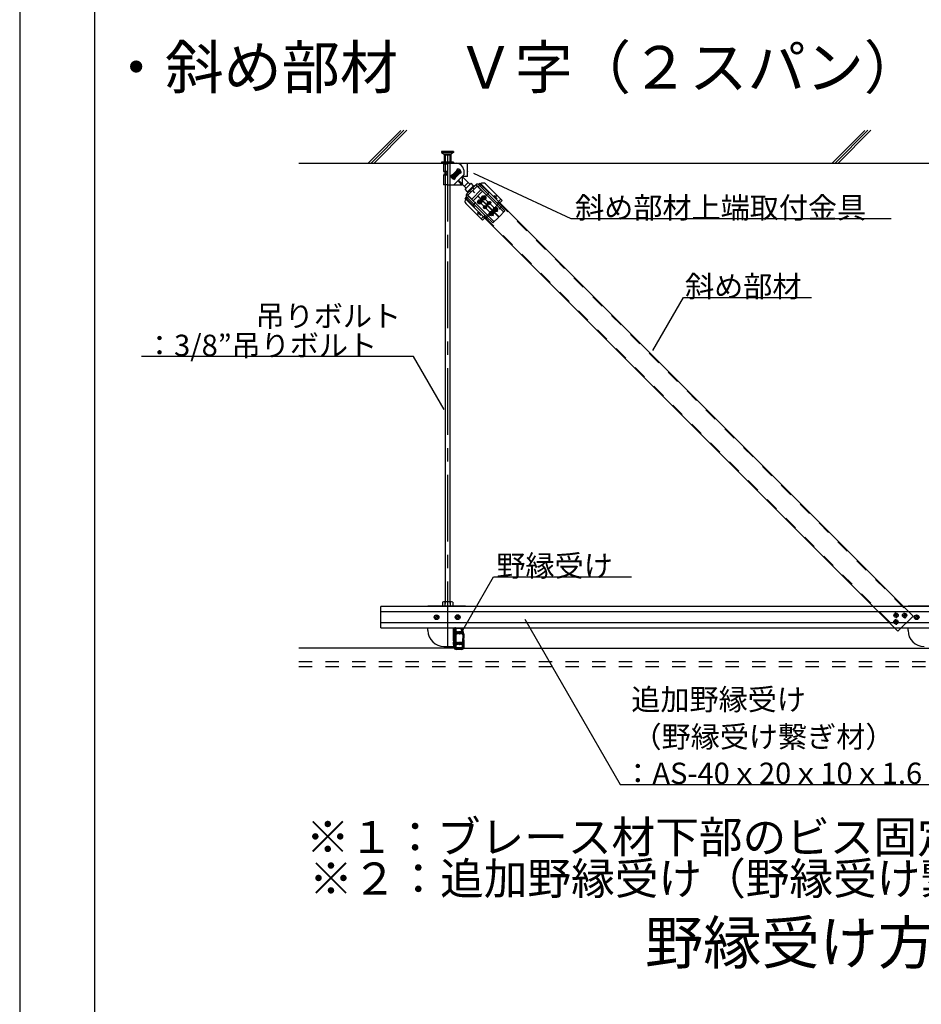
# Model space of a CAD drawing. Extents: x 32 to 809, y 25 to 566.
# Drawn here: x 32 to 116, y 203 to 295 of the extents above; entities that cross this region are included whole.
import ezdxf

# ---------------------------------------------------------------- set-up
doc = ezdxf.new("R2010")
doc.units = 0
doc.header["$MEASUREMENT"] = 0
for name, pattern in [('CENTER1', [10, 6.25, -1.25, 1.25, -1.25]), ('DASHED1', [2.5, 1.25, -1.25]), ('DASHED2', [5, 2.5, -2.5]), ('LONG3', [40, 37.5, -2.5]), ('PHANTOM1', [9.5, 3.25, -1.25, 1.25, -1.25, 1.25, -1.25])]:
    doc.linetypes.add(name, pattern=pattern)
for name, color, linetype in [('_2-6_文字', 7, 'CONTINUOUS'), ('_F-3_太線２', 7, 'CONTINUOUS'), ('_F-6_文字', 7, 'CONTINUOUS')]:
    doc.layers.add(name, color=color, linetype=linetype)
doc.styles.get("Standard").update_dxf_attribs({"font": 'txt', "bigfont": 'bigfont.shx'})

msp = doc.modelspace()

# ---------------------------------------------------------------- linework, layer by layer
at = {"layer": '_2-6_文字', "color": 7, "linetype": 'Continuous'}
for p, q in [((67.285, 284.738), (64.225, 281.678)), ((67.571, 284.741), (64.508, 281.678)), ((67.854, 284.741), (64.791, 281.678)), ((110.784, 284.738), (107.725, 281.678)), ((111.07, 284.741), (108.007, 281.678)), ((111.353, 284.741), (108.29, 281.678)), ((57.71, 281.678), (172.737, 281.678)), ((83.244, 276.453), (74.126, 280.701)), ((113.244, 276.453), (83.244, 276.453)), ((90.898, 264.09), (93.776, 269.074)), ((93.776, 269.074), (105.776, 269.074)), ((68.481, 263.546), (42.981, 263.546)), ((71.358, 258.562), (68.481, 263.546)), ((73.083, 237.893), (75.96, 242.877)), ((75.96, 242.877), (88.902, 242.877)), ((113.655, 239.304), (113.591, 239.293)), ((113.591, 239.293), (113.6, 239.244)), ((113.664, 239.255), (113.6, 239.244)), ((113.713, 239.406), (113.664, 239.397)), ((113.664, 239.397), (113.675, 239.333)), ((113.693, 239.235), (113.704, 239.171)), ((113.753, 239.179), (113.704, 239.171)), ((113.713, 239.406), (113.724, 239.342)), ((113.742, 239.243), (113.753, 239.179)), ((113.817, 239.333), (113.753, 239.321)), ((113.826, 239.283), (113.762, 239.272)), ((113.817, 239.333), (113.826, 239.283)), ((114.455, 239.28), (114.391, 239.269)), ((114.391, 239.269), (114.4, 239.219)), ((114.464, 239.231), (114.4, 239.219)), ((114.513, 239.382), (114.464, 239.373)), ((114.464, 239.373), (114.475, 239.309)), ((114.493, 239.21), (114.504, 239.146)), ((114.553, 239.155), (114.504, 239.146)), ((114.513, 239.382), (114.525, 239.318)), ((114.542, 239.219), (114.553, 239.155)), ((114.618, 239.309), (114.554, 239.297)), ((114.626, 239.259), (114.562, 239.248)), ((114.618, 239.309), (114.626, 239.259)), ((78.908, 238.92), (87.853, 223.427)), ((113.639, 238.674), (113.575, 238.663)), ((113.575, 238.663), (113.584, 238.614)), ((113.648, 238.625), (113.584, 238.614)), ((113.698, 238.776), (113.648, 238.767)), ((113.648, 238.767), (113.66, 238.703)), ((113.677, 238.605), (113.688, 238.541)), ((113.738, 238.549), (113.688, 238.541)), ((113.698, 238.776), (113.709, 238.712)), ((113.726, 238.613), (113.738, 238.549)), ((113.802, 238.703), (113.738, 238.692)), ((113.811, 238.654), (113.747, 238.642)), ((113.802, 238.703), (113.811, 238.654)), ((87.853, 223.427), (116.964, 223.427))]:
    msp.add_line(p, q, dxfattribs=at)
at = {"layer": '_2-6_文字', "color": 4, "linetype": 'DASHED1'}
for p, q in [((71.111, 282.753), (71.111, 282.653)), ((72.211, 282.753), (71.111, 282.753)), ((71.111, 282.653), (71.361, 282.503)), ((72.211, 282.653), (71.111, 282.653)), ((71.361, 282.503), (71.361, 281.753)), ((71.961, 282.503), (71.361, 282.503)), ((72.211, 282.653), (71.961, 282.503)), ((71.961, 282.503), (71.961, 281.753)), ((72.211, 282.753), (72.211, 282.653)), ((71.111, 281.753), (71.111, 281.678)), ((72.211, 281.753), (71.111, 281.753)), ((71.411, 282.428), (71.411, 281.678)), ((71.411, 282.428), (71.436, 282.428)), ((71.911, 282.428), (71.436, 282.428)), ((71.436, 282.428), (71.436, 280.428)), ((71.886, 282.428), (71.886, 280.428)), ((71.911, 282.428), (71.911, 281.678)), ((72.038, 281.753), (72.038, 281.678)), ((72.211, 281.753), (72.211, 281.678)), ((57.71, 234.953), (172.737, 234.953)), ((57.71, 234.478), (172.737, 234.478))]:
    msp.add_line(p, q, dxfattribs=at)
at = {"layer": '_2-6_文字', "color": 3, "linetype": 'Continuous'}
for p, q in [((71.282, 281.565), (71.276, 281.562)), ((71.276, 281.562), (71.276, 280.872)), ((71.301, 281.568), (71.282, 281.565)), ((71.331, 281.571), (71.301, 281.568)), ((71.326, 281.662), (71.326, 281.571)), ((71.372, 281.574), (71.331, 281.571)), ((71.422, 281.576), (71.372, 281.574)), ((71.503, 281.678), (71.404, 281.678)), ((71.481, 281.578), (71.422, 281.576)), ((71.436, 281.678), (71.436, 240.393)), ((71.436, 281.651), (71.462, 281.666)), ((71.436, 281.552), (71.436, 281.552)), ((71.462, 281.666), (71.481, 281.677)), ((71.546, 281.579), (71.481, 281.578)), ((71.686, 281.678), (71.503, 281.678)), ((71.615, 281.58), (71.546, 281.579)), ((71.686, 281.58), (71.615, 281.58)), ((71.686, 281.662), (71.686, 281.678)), ((71.686, 281.678), (71.886, 281.678)), ((71.686, 281.662), (72.461, 281.662)), ((71.686, 281.58), (71.686, 281.662)), ((71.686, 279.726), (71.686, 281.58)), ((71.886, 281.678), (71.886, 240.393)), ((72.461, 281.662), (73.536, 281.662)), ((73.536, 280.415), (73.536, 281.662)), ((71.281, 280.875), (71.276, 280.872)), ((71.276, 280.872), (71.283, 280.869)), ((71.299, 280.878), (71.281, 280.875)), ((71.283, 280.869), (71.302, 280.866)), ((71.328, 280.881), (71.299, 280.878)), ((71.302, 280.866), (71.333, 280.863)), ((71.326, 280.632), (71.326, 280.53)), ((71.369, 280.883), (71.328, 280.881)), ((71.333, 280.863), (71.375, 280.86)), ((71.419, 280.885), (71.369, 280.883)), ((71.375, 280.86), (71.426, 280.858)), ((71.477, 280.887), (71.419, 280.885)), ((71.426, 280.858), (71.485, 280.856)), ((71.442, 280.874), (71.436, 280.872)), ((71.436, 280.872), (71.438, 280.87)), ((71.436, 280.621), (71.462, 280.636)), ((71.438, 280.87), (71.448, 280.869)), ((71.455, 280.876), (71.442, 280.874)), ((71.448, 280.869), (71.465, 280.867)), ((71.475, 280.878), (71.455, 280.876)), ((71.462, 280.636), (71.481, 280.647)), ((71.465, 280.867), (71.488, 280.865)), ((71.501, 280.879), (71.475, 280.878)), ((71.541, 280.889), (71.477, 280.887)), ((71.485, 280.856), (71.55, 280.855)), ((71.488, 280.865), (71.518, 280.864)), ((71.533, 280.881), (71.501, 280.879)), ((71.518, 280.864), (71.552, 280.863)), ((71.57, 280.882), (71.533, 280.881)), ((71.61, 280.889), (71.541, 280.889)), ((71.55, 280.855), (71.61, 280.854)), ((71.552, 280.863), (71.591, 280.862)), ((71.61, 280.882), (71.57, 280.882)), ((71.591, 280.862), (71.61, 280.861)), ((71.611, 280.889), (71.613, 280.539)), ((72.024, 280.361), (72.74, 281.073)), ((72.094, 280.361), (72.74, 281.002)), ((72.521, 280.966), (72.132, 280.577)), ((72.899, 280.913), (72.182, 280.201)), ((72.828, 280.913), (72.182, 280.272)), ((72.461, 280.637), (72.372, 280.549)), ((72.461, 280.637), (72.373, 280.726)), ((72.79, 280.697), (72.401, 280.308)), ((72.461, 280.637), (72.55, 280.725)), ((72.461, 280.637), (72.549, 280.548)), ((72.494, 280.954), (72.767, 280.688)), ((72.521, 280.966), (72.62, 281.138)), ((72.639, 280.813), (72.759, 280.933)), ((72.74, 281.073), (72.899, 280.913)), ((72.74, 281.002), (72.74, 281.073)), ((72.74, 281.002), (72.828, 280.913)), ((72.79, 280.697), (72.962, 280.796)), ((72.828, 280.913), (72.899, 280.913)), ((73.212, 280.589), (73.212, 280.912)), ((73.521, 280.887), (73.521, 280.837)), ((73.536, 280.887), (73.521, 280.887)), ((73.521, 280.837), (73.536, 280.837)), ((73.536, 280.415), (73.536, 280.837)), ((71.282, 280.525), (71.276, 280.522)), ((71.276, 280.522), (71.276, 279.649)), ((71.3, 280.528), (71.282, 280.525)), ((71.33, 280.53), (71.3, 280.528)), ((71.37, 280.533), (71.33, 280.53)), ((71.421, 280.535), (71.37, 280.533)), ((71.479, 280.537), (71.421, 280.535)), ((71.544, 280.538), (71.479, 280.537)), ((71.613, 280.539), (71.544, 280.538)), ((71.686, 279.633), (71.686, 279.726)), ((72.132, 280.577), (71.961, 280.478)), ((72.182, 280.201), (72.024, 280.361)), ((72.094, 280.361), (72.024, 280.361)), ((72.182, 280.272), (72.094, 280.361)), ((72.153, 280.598), (72.415, 280.322)), ((72.284, 280.461), (72.163, 280.341)), ((72.182, 280.272), (72.182, 280.201)), ((73.211, 280.588), (72.256, 279.633)), ((72.401, 280.308), (72.302, 280.137)), ((73.01, 279.633), (72.652, 280.029)), ((72.686, 280.055), (73.418, 279.319)), ((73.032, 280.417), (73.772, 279.672)), ((73.536, 280.415), (73.036, 280.415)), ((73.036, 280.415), (73.036, 279.633)), ((73.133, 280.415), (73.083, 280.46)), ((73.241, 279.497), (73.596, 279.849)), ((73.879, 279.777), (73.311, 279.214)), ((74.104, 279.55), (73.879, 279.777)), ((74.675, 279.759), (74.567, 279.651)), ((74.792, 279.713), (74.649, 279.569)), ((74.709, 279.793), (115.301, 239.201)), ((75.216, 279.714), (76.776, 278.163)), ((71.686, 279.633), (73.036, 279.633)), ((73.537, 278.987), (73.311, 279.214)), ((74.341, 279.65), (73.442, 278.746)), ((73.459, 278.764), (73.927, 278.298)), ((73.537, 278.987), (74.104, 279.55)), ((73.538, 278.985), (74.103, 279.552)), ((74.791, 279.167), (73.927, 278.298)), ((73.968, 279.119), (74.194, 278.892)), ((74.323, 279.632), (74.791, 279.167)), ((74.454, 279.537), (74.437, 279.519)), ((74.454, 279.537), (76.308, 277.693)), ((74.954, 279.04), (74.513, 278.597)), ((74.567, 279.651), (76.421, 277.806)), ((73.295, 278.379), (113.886, 237.787)), ((73.442, 278.52), (73.335, 278.412)), ((73.381, 278.295), (73.524, 278.439)), ((73.382, 277.871), (74.942, 276.319)), ((73.442, 278.52), (75.296, 276.676)), ((73.506, 278.456), (73.524, 278.439)), ((73.555, 278.633), (73.573, 278.651)), ((73.555, 278.633), (75.409, 276.789)), ((73.619, 278.57), (73.637, 278.552)), ((74.055, 278.136), (74.496, 278.579)), ((75.85, 277.232), (74.496, 278.579)), ((75.868, 277.25), (74.513, 278.597)), ((74.557, 278.058), (74.557, 278.008)), ((74.557, 278.058), (74.622, 278.058)), ((74.557, 278.008), (74.622, 278.008)), ((74.647, 278.148), (74.647, 278.083)), ((74.647, 278.148), (74.697, 278.148)), ((74.647, 277.983), (74.647, 277.918)), ((74.647, 277.918), (74.697, 277.918)), ((74.697, 278.148), (74.697, 278.083)), ((74.697, 277.983), (74.697, 277.918)), ((74.722, 278.058), (74.787, 278.058)), ((74.722, 278.008), (74.787, 278.008)), ((74.787, 278.058), (74.787, 278.008)), ((74.945, 278.448), (74.945, 278.398)), ((74.945, 278.448), (75.01, 278.448)), ((74.945, 278.398), (75.01, 278.398)), ((75.035, 278.538), (75.035, 278.473)), ((75.035, 278.538), (75.085, 278.538)), ((75.035, 278.373), (75.035, 278.308)), ((75.035, 278.308), (75.085, 278.308)), ((75.085, 278.538), (75.085, 278.473)), ((75.085, 278.373), (75.085, 278.308)), ((75.11, 278.448), (75.175, 278.448)), ((75.11, 278.398), (75.175, 278.398)), ((75.175, 278.448), (75.175, 278.398)), ((75.556, 277.93), (75.452, 278.015)), ((75.556, 277.93), (75.461, 277.834)), ((75.461, 277.834), (75.605, 277.881)), ((75.486, 277.988), (75.565, 277.978)), ((75.556, 277.93), (75.58, 278.063)), ((75.556, 277.93), (75.652, 277.834)), ((76.421, 277.806), (76.776, 278.163)), ((75.169, 277.54), (75.064, 277.625)), ((75.169, 277.54), (75.073, 277.444)), ((75.073, 277.444), (75.217, 277.491)), ((75.098, 277.598), (75.177, 277.588)), ((75.169, 277.54), (75.193, 277.673)), ((75.169, 277.54), (75.264, 277.444)), ((75.656, 276.965), (75.656, 276.915)), ((75.656, 276.965), (75.721, 276.965)), ((75.656, 276.915), (75.721, 276.915)), ((75.746, 277.055), (75.746, 276.99)), ((75.746, 277.055), (75.796, 277.055)), ((75.796, 277.055), (75.796, 276.99)), ((75.821, 276.965), (75.886, 276.965)), ((75.821, 276.915), (75.886, 276.915)), ((75.85, 277.232), (75.868, 277.25)), ((75.85, 277.232), (76.47, 276.615)), ((75.868, 277.25), (76.488, 276.633)), ((75.886, 276.965), (75.886, 276.915)), ((76.044, 277.355), (76.044, 277.305)), ((76.044, 277.355), (76.109, 277.355)), ((76.044, 277.305), (76.109, 277.305)), ((76.134, 277.445), (76.134, 277.38)), ((76.134, 277.445), (76.184, 277.445)), ((76.134, 277.28), (76.134, 277.215)), ((76.134, 277.215), (76.184, 277.215)), ((76.184, 277.445), (76.184, 277.38)), ((76.184, 277.28), (76.184, 277.215)), ((76.209, 277.355), (76.274, 277.355)), ((76.209, 277.305), (76.274, 277.305)), ((76.274, 277.355), (76.274, 277.305)), ((76.421, 277.806), (77.042, 277.189)), ((77.042, 277.189), (76.488, 276.633)), ((74.942, 276.319), (75.296, 276.676)), ((75.296, 276.676), (75.917, 276.059)), ((75.746, 276.89), (75.746, 276.825)), ((75.746, 276.825), (75.796, 276.825)), ((75.796, 276.89), (75.796, 276.825)), ((75.917, 276.059), (76.47, 276.615)), ((65.411, 238.103), (65.411, 240.103)), ((167.909, 240.103), (65.411, 240.103)), ((69.831, 240.169), (73.331, 240.169)), ((69.831, 240.089), (69.831, 240.169)), ((71.176, 240.519), (71.176, 240.169)), ((71.176, 240.169), (72.146, 240.169)), ((72.025, 240.554), (71.297, 240.554)), ((71.418, 240.519), (71.418, 240.169)), ((71.903, 240.519), (71.903, 240.169)), ((72.146, 240.519), (72.146, 240.169)), ((73.331, 240.089), (73.331, 240.169)), ((114.831, 240.169), (118.331, 240.169)), ((114.831, 240.089), (114.831, 240.169)), ((167.909, 239.603), (65.411, 239.603)), ((70.483, 239.099), (70.484, 239.087)), ((70.484, 239.074), (70.484, 239.087)), ((70.507, 239.125), (70.569, 239.129)), ((70.589, 239.217), (70.593, 239.155)), ((70.613, 239.244), (70.625, 239.244)), ((70.638, 239.245), (70.625, 239.244)), ((70.664, 239.221), (70.668, 239.159)), ((70.756, 239.138), (70.694, 239.135)), ((70.782, 239.115), (70.783, 239.102)), ((70.784, 239.09), (70.783, 239.102)), ((72.463, 239.107), (72.464, 239.095)), ((72.465, 239.082), (72.464, 239.095)), ((72.487, 239.133), (72.549, 239.137)), ((72.57, 239.225), (72.573, 239.163)), ((72.593, 239.252), (72.606, 239.252)), ((72.618, 239.253), (72.606, 239.252)), ((72.645, 239.229), (72.648, 239.167)), ((72.737, 239.146), (72.674, 239.143)), ((72.741, 239.071), (72.678, 239.068)), ((72.763, 239.123), (72.764, 239.11)), ((72.764, 239.098), (72.764, 239.11)), ((115.301, 239.201), (113.886, 237.787)), ((115.483, 239.099), (115.484, 239.087)), ((115.484, 239.074), (115.484, 239.087)), ((115.507, 239.125), (115.569, 239.129)), ((115.589, 239.217), (115.593, 239.155)), ((115.613, 239.244), (115.625, 239.244)), ((115.638, 239.245), (115.625, 239.244)), ((115.664, 239.221), (115.668, 239.159)), ((115.756, 239.138), (115.694, 239.135)), ((115.782, 239.115), (115.783, 239.102)), ((115.784, 239.09), (115.783, 239.102)), ((65.411, 238.603), (167.909, 238.603)), ((70.51, 239.05), (70.573, 239.054)), ((70.602, 238.968), (70.599, 239.03)), ((70.629, 238.944), (70.641, 238.945)), ((70.654, 238.945), (70.641, 238.945)), ((70.677, 238.972), (70.674, 239.034)), ((70.76, 239.064), (70.698, 239.06)), ((72.491, 239.058), (72.553, 239.062)), ((72.583, 238.976), (72.58, 239.038)), ((72.609, 238.952), (72.622, 238.953)), ((72.634, 238.953), (72.622, 238.953)), ((72.658, 238.98), (72.654, 239.042)), ((115.51, 239.05), (115.573, 239.054)), ((115.602, 238.968), (115.599, 239.03)), ((115.629, 238.944), (115.641, 238.945)), ((115.654, 238.945), (115.641, 238.945)), ((115.677, 238.972), (115.674, 239.034)), ((115.76, 239.064), (115.698, 239.06)), ((65.411, 238.103), (167.909, 238.103)), ((69.831, 237.854), (69.831, 238.089)), ((72.235, 236.889), (72.235, 238.089)), ((72.306, 237.854), (72.291, 237.854)), ((72.306, 237.454), (72.291, 237.454)), ((72.306, 237.454), (72.306, 237.854)), ((72.329, 238.089), (72.311, 237.988)), ((72.311, 236.278), (72.311, 237.988)), ((72.331, 238.089), (72.331, 236.354)), ((72.331, 237.479), (72.331, 237.829)), ((72.331, 237.759), (72.347, 237.743)), ((72.331, 237.549), (72.347, 237.565)), ((72.411, 238.089), (72.332, 238.089)), ((72.347, 237.743), (72.347, 237.565)), ((72.371, 237.742), (72.347, 237.743)), ((72.371, 237.565), (72.347, 237.565)), ((72.371, 237.742), (72.371, 237.551)), ((72.371, 237.729), (72.392, 237.729)), ((72.395, 237.579), (72.371, 237.68)), ((72.371, 237.588), (72.377, 237.549)), ((72.371, 237.556), (72.372, 237.549)), ((72.372, 237.549), (72.371, 237.551)), ((72.372, 237.549), (72.377, 237.549)), ((72.377, 237.549), (72.395, 237.579)), ((72.405, 237.754), (72.392, 237.731)), ((72.392, 237.731), (72.425, 237.579)), ((72.393, 237.577), (72.424, 237.579)), ((72.405, 237.754), (72.414, 237.757)), ((72.405, 237.754), (72.443, 237.549)), ((72.411, 238.089), (72.411, 236.354)), ((72.429, 238.089), (72.411, 237.988)), ((72.411, 238.003), (72.411, 236.303)), ((72.411, 237.988), (72.411, 236.278)), ((72.414, 237.757), (72.448, 237.549)), ((72.414, 237.757), (72.43, 237.729)), ((72.424, 237.579), (72.425, 237.579)), ((72.443, 237.549), (72.425, 237.579)), ((72.465, 237.579), (72.43, 237.729)), ((72.43, 237.729), (72.463, 237.729)), ((72.443, 237.549), (72.448, 237.549)), ((72.448, 237.549), (72.465, 237.579)), ((72.476, 237.754), (72.463, 237.731)), ((72.463, 237.731), (72.497, 237.579)), ((72.465, 237.577), (72.496, 237.579)), ((72.471, 236.303), (72.471, 238.003)), ((72.476, 237.754), (72.485, 237.757)), ((72.476, 237.754), (72.514, 237.549)), ((72.485, 237.757), (72.519, 237.549)), ((72.485, 237.757), (72.501, 237.729)), ((72.496, 237.579), (72.497, 237.579)), ((72.514, 237.549), (72.497, 237.579)), ((72.537, 237.579), (72.501, 237.729)), ((72.501, 237.729), (72.534, 237.729)), ((73.011, 238.043), (72.511, 238.043)), ((72.514, 237.549), (72.519, 237.549)), ((72.519, 237.549), (72.537, 237.579)), ((72.547, 237.754), (72.534, 237.731)), ((72.534, 237.731), (72.567, 237.579)), ((72.535, 237.577), (72.566, 237.579)), ((72.547, 237.754), (72.556, 237.757)), ((72.547, 237.754), (72.585, 237.549)), ((72.556, 237.757), (72.59, 237.549)), ((72.556, 237.757), (72.572, 237.729)), ((72.566, 237.579), (72.567, 237.579)), ((72.585, 237.549), (72.567, 237.579)), ((72.607, 237.579), (72.572, 237.729)), ((72.572, 237.729), (72.603, 237.729)), ((72.585, 237.549), (72.59, 237.549)), ((72.59, 237.549), (72.607, 237.579)), ((72.62, 237.759), (72.603, 237.729)), ((72.603, 237.729), (72.638, 237.579)), ((72.607, 237.579), (72.638, 237.579)), ((72.62, 237.759), (72.655, 237.549)), ((72.62, 237.759), (72.625, 237.759)), ((72.625, 237.759), (72.66, 237.549)), ((72.625, 237.759), (72.642, 237.729)), ((72.655, 237.549), (72.638, 237.579)), ((72.678, 237.579), (72.642, 237.729)), ((72.642, 237.729), (72.673, 237.729)), ((72.655, 237.549), (72.66, 237.549)), ((72.66, 237.549), (72.678, 237.579)), ((72.691, 237.759), (72.673, 237.729)), ((72.673, 237.729), (72.708, 237.579)), ((72.678, 237.579), (72.708, 237.579)), ((72.691, 237.759), (72.726, 237.549)), ((72.691, 237.759), (72.696, 237.759)), ((72.696, 237.759), (72.731, 237.549)), ((72.696, 237.759), (72.713, 237.729)), ((72.726, 237.549), (72.708, 237.579)), ((72.748, 237.579), (72.713, 237.729)), ((72.713, 237.729), (72.744, 237.729)), ((72.726, 237.549), (72.731, 237.549)), ((72.731, 237.549), (72.748, 237.579)), ((72.746, 237.717), (72.734, 237.717)), ((72.881, 237.638), (72.741, 237.676)), ((72.761, 237.759), (72.744, 237.729)), ((72.744, 237.729), (72.746, 237.717)), ((72.746, 237.717), (72.77, 237.709)), ((72.748, 237.579), (72.779, 237.579)), ((72.757, 237.671), (72.779, 237.579)), ((72.757, 237.671), (72.778, 237.655)), ((72.761, 237.759), (72.77, 237.709)), ((72.761, 237.759), (72.766, 237.759)), ((72.766, 237.759), (72.774, 237.709)), ((72.766, 237.759), (72.783, 237.729)), ((72.774, 237.709), (72.77, 237.709)), ((72.774, 237.709), (72.786, 237.72)), ((72.778, 237.655), (72.796, 237.549)), ((72.784, 237.654), (72.778, 237.655)), ((72.796, 237.549), (72.779, 237.579)), ((72.786, 237.72), (72.783, 237.729)), ((72.783, 237.729), (72.814, 237.729)), ((72.784, 237.654), (72.8, 237.66)), ((72.784, 237.654), (72.801, 237.549)), ((73.048, 237.664), (72.785, 237.664)), ((72.816, 237.721), (72.786, 237.72)), ((72.796, 237.549), (72.801, 237.549)), ((72.819, 237.579), (72.8, 237.66)), ((72.801, 237.549), (72.819, 237.579)), ((72.829, 237.754), (72.814, 237.729)), ((72.814, 237.729), (72.816, 237.721)), ((72.816, 237.721), (72.835, 237.712)), ((72.819, 237.579), (72.849, 237.579)), ((72.829, 237.754), (72.835, 237.712)), ((72.829, 237.754), (72.842, 237.75)), ((72.833, 237.651), (72.849, 237.579)), ((72.833, 237.651), (72.847, 237.637)), ((72.85, 237.713), (72.835, 237.712)), ((72.842, 237.75), (72.85, 237.713)), ((72.842, 237.75), (72.854, 237.729)), ((72.847, 237.637), (72.859, 237.563)), ((72.87, 237.631), (72.847, 237.637)), ((72.859, 237.563), (72.849, 237.579)), ((72.85, 237.713), (72.855, 237.723)), ((72.854, 237.729), (72.881, 237.729)), ((72.855, 237.723), (72.854, 237.729)), ((72.881, 237.725), (72.855, 237.723)), ((72.856, 237.645), (72.856, 237.723)), ((73.067, 237.714), (72.856, 237.714)), ((73.036, 237.699), (72.856, 237.699)), ((72.859, 237.563), (72.881, 237.569)), ((72.87, 237.631), (72.875, 237.64)), ((72.87, 237.631), (72.881, 237.582)), ((72.881, 237.614), (72.875, 237.64)), ((72.881, 237.739), (73.08, 237.739)), ((72.881, 237.739), (72.881, 237.725)), ((72.881, 237.638), (72.881, 237.569)), ((73.028, 237.599), (72.881, 237.599)), ((72.881, 237.569), (73.08, 237.569)), ((73.096, 237.517), (72.924, 238.089)), ((73.011, 238.069), (73.011, 238.043)), ((73.192, 237.546), (73.028, 238.089)), ((73.036, 237.699), (73.106, 237.658)), ((73.061, 237.656), (73.048, 237.664)), ((73.066, 237.619), (73.068, 237.622)), ((73.067, 237.714), (73.08, 237.739)), ((73.106, 237.658), (73.067, 237.714)), ((73.068, 236.275), (73.113, 237.386)), ((73.069, 237.581), (73.08, 237.569)), ((73.127, 237.672), (73.08, 237.739)), ((73.08, 237.569), (73.127, 237.636)), ((73.127, 237.672), (73.106, 237.658)), ((73.106, 237.658), (73.131, 237.654)), ((73.109, 237.649), (73.131, 237.654)), ((73.131, 237.654), (73.127, 237.672)), ((73.127, 237.636), (73.131, 237.654)), ((73.168, 236.271), (73.213, 237.382)), ((114.831, 237.854), (114.831, 238.089)), ((71.331, 236.354), (72.331, 236.354)), ((72.237, 236.839), (72.258, 236.633)), ((72.261, 236.298), (72.261, 236.568)), ((72.306, 236.854), (72.291, 236.854)), ((72.306, 236.454), (72.291, 236.454)), ((72.306, 236.454), (72.306, 236.854)), ((72.331, 236.479), (72.331, 236.829)), ((72.331, 236.759), (72.347, 236.743)), ((72.331, 236.549), (72.347, 236.565)), ((72.411, 236.354), (72.331, 236.354)), ((72.347, 236.743), (72.347, 236.565)), ((72.371, 236.742), (72.347, 236.743)), ((72.371, 236.565), (72.347, 236.565)), ((72.371, 236.742), (72.371, 236.551)), ((72.371, 236.729), (72.392, 236.729)), ((72.395, 236.579), (72.371, 236.68)), ((72.371, 236.588), (72.377, 236.549)), ((72.371, 236.556), (72.372, 236.549)), ((72.372, 236.549), (72.371, 236.551)), ((72.372, 236.549), (72.377, 236.549)), ((72.377, 236.549), (72.395, 236.579)), ((72.405, 236.754), (72.392, 236.731)), ((72.392, 236.731), (72.425, 236.579)), ((72.393, 236.577), (72.424, 236.579)), ((72.405, 236.754), (72.414, 236.757)), ((72.405, 236.754), (72.443, 236.549)), ((72.414, 236.757), (72.448, 236.549)), ((72.414, 236.757), (72.43, 236.729)), ((72.424, 236.579), (72.425, 236.579)), ((72.443, 236.549), (72.425, 236.579)), ((72.465, 236.579), (72.43, 236.729)), ((72.43, 236.729), (72.463, 236.729)), ((72.443, 236.549), (72.448, 236.549)), ((72.448, 236.549), (72.465, 236.579)), ((72.476, 236.754), (72.463, 236.731)), ((72.463, 236.731), (72.497, 236.579)), ((72.465, 236.577), (72.496, 236.579)), ((72.476, 236.754), (72.485, 236.757)), ((72.476, 236.754), (72.514, 236.549)), ((72.485, 236.757), (72.519, 236.549)), ((72.485, 236.757), (72.501, 236.729)), ((72.496, 236.579), (72.497, 236.579)), ((72.514, 236.549), (72.497, 236.579)), ((72.537, 236.579), (72.501, 236.729)), ((72.501, 236.729), (72.534, 236.729)), ((72.514, 236.549), (72.519, 236.549)), ((72.519, 236.549), (72.537, 236.579)), ((72.547, 236.754), (72.534, 236.731)), ((72.534, 236.731), (72.567, 236.579)), ((72.535, 236.577), (72.566, 236.579)), ((72.547, 236.754), (72.556, 236.757)), ((72.547, 236.754), (72.585, 236.549)), ((72.556, 236.757), (72.59, 236.549)), ((72.556, 236.757), (72.572, 236.729)), ((72.566, 236.579), (72.567, 236.579)), ((72.585, 236.549), (72.567, 236.579)), ((72.607, 236.579), (72.572, 236.729)), ((72.572, 236.729), (72.603, 236.729)), ((72.585, 236.549), (72.59, 236.549)), ((72.59, 236.549), (72.607, 236.579)), ((72.62, 236.759), (72.603, 236.729)), ((72.603, 236.729), (72.638, 236.579)), ((72.607, 236.579), (72.638, 236.579)), ((72.62, 236.759), (72.655, 236.549)), ((72.62, 236.759), (72.625, 236.759)), ((72.625, 236.759), (72.66, 236.549)), ((72.625, 236.759), (72.642, 236.729)), ((72.655, 236.549), (72.638, 236.579)), ((72.678, 236.579), (72.642, 236.729)), ((72.642, 236.729), (72.673, 236.729)), ((72.655, 236.549), (72.66, 236.549)), ((72.66, 236.549), (72.678, 236.579)), ((72.691, 236.759), (72.673, 236.729)), ((72.673, 236.729), (72.708, 236.579)), ((72.678, 236.579), (72.708, 236.579)), ((72.691, 236.759), (72.726, 236.549)), ((72.691, 236.759), (72.696, 236.759)), ((72.696, 236.759), (72.731, 236.549)), ((72.696, 236.759), (72.713, 236.729)), ((72.726, 236.549), (72.708, 236.579)), ((72.748, 236.579), (72.713, 236.729)), ((72.713, 236.729), (72.744, 236.729)), ((72.726, 236.549), (72.731, 236.549)), ((72.731, 236.549), (72.748, 236.579)), ((72.746, 236.717), (72.734, 236.717)), ((72.881, 236.638), (72.741, 236.676)), ((72.761, 236.759), (72.744, 236.729)), ((72.744, 236.729), (72.746, 236.717)), ((72.746, 236.717), (72.77, 236.709)), ((72.748, 236.579), (72.779, 236.579)), ((72.757, 236.671), (72.779, 236.579)), ((72.757, 236.671), (72.778, 236.655)), ((72.761, 236.759), (72.77, 236.709)), ((72.761, 236.759), (72.766, 236.759)), ((72.766, 236.759), (72.774, 236.709)), ((72.766, 236.759), (72.783, 236.729)), ((72.774, 236.709), (72.77, 236.709)), ((72.774, 236.709), (72.786, 236.72)), ((72.778, 236.655), (72.796, 236.549)), ((72.784, 236.654), (72.778, 236.655)), ((72.796, 236.549), (72.779, 236.579)), ((72.786, 236.72), (72.783, 236.729)), ((72.783, 236.729), (72.814, 236.729)), ((72.784, 236.654), (72.8, 236.66)), ((72.784, 236.654), (72.801, 236.549)), ((73.048, 236.664), (72.785, 236.664)), ((72.816, 236.721), (72.786, 236.72)), ((72.796, 236.549), (72.801, 236.549)), ((72.819, 236.579), (72.8, 236.66)), ((72.801, 236.549), (72.819, 236.579)), ((72.829, 236.754), (72.814, 236.729)), ((72.814, 236.729), (72.816, 236.721)), ((72.816, 236.721), (72.835, 236.712)), ((72.819, 236.579), (72.849, 236.579)), ((72.829, 236.754), (72.835, 236.712)), ((72.829, 236.754), (72.842, 236.75)), ((72.833, 236.651), (72.849, 236.579)), ((72.833, 236.651), (72.847, 236.637)), ((72.85, 236.713), (72.835, 236.712)), ((72.842, 236.75), (72.85, 236.713)), ((72.842, 236.75), (72.854, 236.729)), ((72.847, 236.637), (72.859, 236.563)), ((72.87, 236.631), (72.847, 236.637)), ((72.859, 236.563), (72.849, 236.579)), ((72.85, 236.713), (72.855, 236.723)), ((72.854, 236.729), (72.881, 236.729)), ((72.855, 236.723), (72.854, 236.729)), ((72.881, 236.725), (72.855, 236.723)), ((72.856, 236.645), (72.856, 236.723)), ((73.067, 236.714), (72.856, 236.714)), ((73.036, 236.699), (72.856, 236.699)), ((72.859, 236.563), (72.881, 236.569)), ((72.87, 236.631), (72.875, 236.64)), ((72.87, 236.631), (72.881, 236.582)), ((72.881, 236.614), (72.875, 236.64)), ((72.881, 236.739), (73.08, 236.739)), ((72.881, 236.739), (72.881, 236.725)), ((72.881, 236.638), (72.881, 236.569)), ((73.028, 236.599), (72.881, 236.599)), ((72.881, 236.569), (73.08, 236.569)), ((73.036, 236.699), (73.106, 236.658)), ((73.061, 236.656), (73.048, 236.664)), ((73.066, 236.619), (73.068, 236.622)), ((73.067, 236.714), (73.08, 236.739)), ((73.106, 236.658), (73.067, 236.714)), ((73.069, 236.581), (73.08, 236.569)), ((73.127, 236.672), (73.08, 236.739)), ((73.08, 236.569), (73.127, 236.636)), ((73.127, 236.672), (73.106, 236.658)), ((73.106, 236.658), (73.131, 236.654)), ((73.109, 236.649), (73.131, 236.654)), ((73.131, 236.654), (73.127, 236.672)), ((73.127, 236.636), (73.131, 236.654)), ((73.21, 236.313), (73.233, 236.902)), ((72.411, 236.203), (57.71, 236.203)), ((72.411, 236.203), (118.442, 236.203)), ((72.411, 236.203), (172.737, 236.203)), ((72.993, 236.203), (72.486, 236.203)), ((72.993, 236.103), (72.486, 236.103)), ((72.96, 236.073), (72.486, 236.073)), ((72.511, 236.263), (73.011, 236.263)), ((73.011, 236.203), (72.511, 236.203)), ((73.011, 236.263), (73.011, 236.203))]:
    msp.add_line(p, q, dxfattribs=at)
at = {"layer": '_2-6_文字', "color": 3, "linetype": 'DASHED1'}
for p, q in [((71.436, 281.678), (71.436, 280.428)), ((71.436, 281.651), (71.436, 280.927)), ((71.886, 281.678), (71.886, 280.428)), ((71.436, 280.621), (71.436, 279.637)), ((72.52, 280.854), (72.679, 280.695)), ((72.551, 280.885), (72.709, 280.725)), ((72.213, 280.549), (72.371, 280.39)), ((72.243, 280.579), (72.402, 280.42)), ((73.153, 279.728), (73.153, 279.728)), ((74.666, 279.751), (115.258, 239.159)), ((73.573, 278.651), (74.437, 279.519)), ((73.742, 279.047), (73.855, 278.934)), ((74.041, 279.349), (74.155, 279.236)), ((74.454, 279.537), (74.341, 279.65)), ((74.649, 279.569), (74.536, 279.456)), ((73.337, 278.421), (113.929, 237.829)), ((73.555, 278.633), (73.442, 278.746)), ((73.524, 278.439), (73.637, 278.552)), ((76.308, 277.919), (76.662, 278.276)), ((75.296, 276.676), (75.85, 277.232)), ((75.737, 277.345), (75.754, 277.363)), ((75.868, 277.25), (76.421, 277.806)), ((76.308, 277.693), (76.929, 277.076)), ((74.829, 276.432), (75.183, 276.788)), ((75.409, 276.789), (76.03, 276.172)), ((71.411, 240.169), (71.411, 240.089)), ((71.911, 240.169), (71.911, 240.089)), ((72.411, 237.766), (72.331, 237.766)), ((72.411, 237.541), (72.331, 237.541)), ((72.311, 237.215), (72.235, 237.215)), ((72.311, 236.99), (72.235, 236.99)), ((72.411, 236.766), (72.331, 236.766)), ((72.411, 236.541), (72.331, 236.541)), ((72.64, 236.103), (72.64, 236.073)), ((72.84, 236.103), (72.84, 236.073))]:
    msp.add_line(p, q, dxfattribs=at)
at = {"layer": '_2-6_文字', "color": 4, "linetype": 'CENTER1'}
for p, q in [((71.661, 282.433), (71.661, 235.742)), ((71.661, 282.433), (71.661, 235.742)), ((71.661, 282.433), (71.661, 235.742)), ((113.947, 239.33), (113.47, 239.246)), ((113.758, 239.009), (113.664, 239.539)), ((114.747, 239.306), (114.27, 239.222)), ((114.558, 238.985), (114.464, 239.514)), ((113.932, 238.7), (113.454, 238.616)), ((113.742, 238.38), (113.649, 238.909)), ((72.511, 237.654), (72.231, 237.654)), ((72.511, 236.654), (72.231, 236.654))]:
    msp.add_line(p, q, dxfattribs=at)
at = {"layer": '_2-6_文字', "color": 3, "linetype": 'PHANTOM1'}
for p, q in [((71.301, 279.645), (71.276, 279.649)), ((71.331, 279.642), (71.301, 279.645)), ((71.372, 279.64), (71.331, 279.642)), ((71.423, 279.637), (71.372, 279.64)), ((71.481, 279.636), (71.423, 279.637)), ((71.546, 279.634), (71.481, 279.636)), ((71.615, 279.634), (71.546, 279.634)), ((71.686, 279.633), (71.615, 279.634))]:
    msp.add_line(p, q, dxfattribs=at)
at = {"layer": '_2-6_文字', "color": 3, "linetype": 'CENTER1'}
for p, q in [((75.265, 278.593), (75.545, 278.876)), ((74.051, 277.727), (74.326, 278.004)), ((74.516, 278.189), (75.982, 276.731)), ((74.539, 277.899), (74.821, 278.183)), ((74.904, 278.579), (76.37, 277.12)), ((74.92, 278.282), (75.19, 278.554)), ((75.416, 277.789), (75.687, 278.06)), ((76.016, 278.636), (76.326, 278.328)), ((76.028, 278.403), (76.242, 278.619)), ((74.464, 277.076), (74.774, 276.768)), ((74.472, 276.839), (74.699, 277.067)), ((75.035, 277.406), (75.318, 277.689)), ((75.638, 276.806), (75.92, 277.09)), ((76.289, 277.461), (76, 277.17)), ((76.505, 277.359), (76.786, 277.641)), ((75.292, 276.493), (75.567, 276.77))]:
    msp.add_line(p, q, dxfattribs=at)
at = {"layer": '_2-6_文字', "color": 3, "linetype": 'DASHED2'}
for p, q in [((72.678, 237.654), (72.19, 237.654)), ((72.678, 236.654), (72.19, 236.654))]:
    msp.add_line(p, q, dxfattribs=at)
at = {"layer": '_2-6_文字', "color": 3, "linetype": 'LONG3'}
for p, q in [((72.212, 237.769), (72.328, 237.711)), ((72.212, 237.539), (72.328, 237.597)), ((72.358, 237.654), (72.328, 237.711)), ((72.358, 237.654), (72.328, 237.597)), ((72.212, 236.769), (72.328, 236.711)), ((72.212, 236.539), (72.328, 236.597)), ((72.358, 236.654), (72.328, 236.711)), ((72.358, 236.654), (72.328, 236.597))]:
    msp.add_line(p, q, dxfattribs=at)
at = {"layer": '_2-6_文字', "color": 4, "linetype": 'Continuous'}
for p, q in [((72.311, 236.383), (72.311, 236.386)), ((72.411, 236.651), (72.411, 236.653)), ((72.591, 236.103), (72.594, 236.103))]:
    msp.add_line(p, q, dxfattribs=at)
at = {"layer": '_2-6_文字', "color": 3, "linetype": 'Continuous'}
for centre, radius in [((74.672, 278.033), 0.2), ((74.672, 278.033), 0.113), ((75.06, 278.423), 0.2), ((75.06, 278.423), 0.113), ((75.556, 277.93), 0.15), ((75.556, 277.93), 0.15), ((75.556, 277.93), 0.135), ((76.138, 278.515), 0.075), ((74.587, 276.955), 0.075), ((75.169, 277.54), 0.15), ((75.169, 277.54), 0.15), ((75.169, 277.54), 0.135), ((75.771, 276.94), 0.2), ((75.771, 276.94), 0.113), ((76.159, 277.33), 0.2), ((76.159, 277.33), 0.113), ((70.633, 239.094), 0.225), ((72.614, 239.102), 0.225), ((115.633, 239.094), 0.225)]:
    msp.add_circle(centre, radius, dxfattribs=at)
at = {"layer": '_2-6_文字', "color": 7, "linetype": 'Continuous'}
for centre in [(113.708, 239.288), (114.509, 239.264), (113.693, 238.658)]:
    msp.add_circle(centre, 0.2, dxfattribs=at)
at = {"layer": '_2-6_文字', "color": 3, "linetype": 'Continuous'}
for centre, radius, start, end in [((71.595, 279.636), 2.044, 92.5588, 97.55402), ((72.462, 280.912), 0.75, 10.54723, 89.99998), ((71.551, 279.105), 1.543, 87.75647, 98.39833), ((72.461, 280.637), 0.525, 17.62668, 72.37388), ((72.462, 280.912), 0.75, 0, 10.54723), ((72.461, 280.637), 0.525, 197.62581, 252.37382), ((74.454, 279.537), 0.16, 45.15432, 135.15432), ((75.004, 279.501), 0.3, 45.15432, 135.15432), ((73.573, 278.95), 0.05, 135.07015, 315.07015), ((74.138, 279.516), 0.05, 315.07015, 135.07015), ((73.594, 278.083), 0.3, 135.15432, 225.15432), ((73.555, 278.633), 0.16, 135.15432, 225.15432), ((74.622, 278.083), 0.025, 270.07013, 0.07015), ((74.622, 277.983), 0.025, 0.07015, 90.07013), ((74.722, 278.083), 0.025, 180.07015, 270.07015), ((74.722, 277.983), 0.025, 90.07015, 180.07015), ((75.01, 278.473), 0.025, 270.07013, 0.07015), ((75.01, 278.373), 0.025, 0.07015, 90.07013), ((75.11, 278.473), 0.025, 180.07015, 270.07015), ((75.11, 278.373), 0.025, 90.07015, 180.07015), ((75.721, 276.99), 0.025, 270.07013, 0.07015), ((75.721, 276.89), 0.025, 0.07015, 90.07013), ((75.821, 276.99), 0.025, 180.07015, 270.07015), ((75.821, 276.89), 0.025, 90.07015, 180.07015), ((76.109, 277.38), 0.025, 270.07013, 0.07015), ((76.109, 277.28), 0.025, 0.07015, 90.07013), ((76.209, 277.38), 0.025, 180.07015, 270.07015), ((76.209, 277.28), 0.025, 90.07015, 180.07015), ((71.297, 240.326), 0.228, 57.79741, 122.20261), ((71.661, 239.696), 0.857, 73.57359, 106.42642), ((72.025, 240.326), 0.228, 57.79578, 122.20424), ((70.508, 239.1), 0.025, 93, 183), ((70.509, 239.075), 0.025, 183, 273), ((70.568, 239.154), 0.025, 273, 3), ((70.614, 239.219), 0.025, 93, 183), ((70.639, 239.22), 0.025, 3, 93), ((70.692, 239.16), 0.025, 183, 273), ((70.758, 239.113), 0.025, 3, 93), ((70.759, 239.089), 0.025, 273, 3), ((72.488, 239.108), 0.025, 93, 183), ((72.49, 239.083), 0.025, 183, 273), ((72.548, 239.162), 0.025, 273, 3), ((72.595, 239.227), 0.025, 93, 183), ((72.62, 239.228), 0.025, 3, 93), ((72.673, 239.168), 0.025, 183, 273), ((72.679, 239.043), 0.025, 93, 183), ((72.738, 239.121), 0.025, 3, 93), ((72.739, 239.096), 0.025, 273, 3), ((115.508, 239.1), 0.025, 93, 183), ((115.509, 239.075), 0.025, 183, 273), ((115.568, 239.154), 0.025, 273, 3), ((115.614, 239.219), 0.025, 93, 183), ((115.639, 239.22), 0.025, 3, 93), ((115.692, 239.16), 0.025, 183, 273), ((115.758, 239.113), 0.025, 3, 93), ((115.759, 239.089), 0.025, 273, 3), ((70.574, 239.029), 0.025, 3, 93), ((70.627, 238.969), 0.025, 183, 273), ((70.652, 238.97), 0.025, 273, 3), ((70.699, 239.035), 0.025, 93, 183), ((72.555, 239.037), 0.025, 3, 93), ((72.608, 238.977), 0.025, 183, 273), ((72.633, 238.978), 0.025, 273, 3), ((115.574, 239.029), 0.025, 3, 93), ((115.627, 238.969), 0.025, 183, 273), ((115.652, 238.97), 0.025, 273, 3), ((115.699, 239.035), 0.025, 93, 183), ((71.331, 237.854), 1.5, 180, 270), ((72.516, 237.654), 0.325, 148.10921, 211.89078), ((72.291, 237.794), 0.06, 90, 148.10921), ((72.291, 237.514), 0.06, 211.89078, 270), ((72.306, 237.829), 0.025, 0, 90), ((72.306, 237.479), 0.025, 270, 0), ((72.511, 238.003), 0.1, 138.86203, 180), ((72.511, 238.003), 0.04, 90, 180), ((72.768, 237.701), 0.0375, 156.07925, 223.5446), ((73.028, 237.645), 0.046, 270, 324.99998), ((73.028, 237.544), 0.0549, 42.84566, 90), ((73.049, 237.636), 0.0239, 324.99998, 59.99998), ((73.094, 237.715), 0.0672, 239.99998, 282.5), ((73.09, 237.602), 0.0297, 145, 222.84566), ((73.123, 237.583), 0.0672, 102.5, 145), ((72.713, 237.402), 0.4, 357.68132, 16.76916), ((72.713, 237.402), 0.5, 357.68132, 16.76916), ((116.331, 237.854), 1.5, 180, 270), ((72.516, 236.654), 0.325, 148.10921, 211.89078), ((72.735, 236.889), 0.5, 180, 185.70596), ((72.291, 236.794), 0.06, 90, 148.10921), ((72.291, 236.514), 0.06, 211.89078, 270), ((71.511, 236.568), 0.75, 0, 5), ((72.486, 236.298), 0.225, 180, 270), ((72.306, 236.829), 0.025, 0, 90), ((72.306, 236.479), 0.025, 270, 0), ((72.511, 236.303), 0.1, 180, 270), ((72.511, 236.303), 0.04, 180, 270), ((72.768, 236.701), 0.0375, 156.07925, 223.5446), ((72.96, 236.323), 0.25, 270, 357.68132), ((73.028, 236.645), 0.046, 270, 324.99998), ((73.028, 236.544), 0.0549, 42.84566, 90), ((73.049, 236.636), 0.0239, 324.99998, 59.99998), ((73.094, 236.715), 0.0672, 239.99998, 282.5), ((73.09, 236.602), 0.0297, 145, 222.84566), ((73.123, 236.583), 0.0672, 102.5, 145), ((73.086, 236.852), 0.156, 18.6024, 45.01991), ((72.486, 236.278), 0.175, 180, 270), ((72.486, 236.278), 0.075, 180, 270), ((72.993, 236.278), 0.075, 270, 357.68132), ((72.993, 236.278), 0.175, 270, 357.68132)]:
    msp.add_arc(centre, radius, start, end, dxfattribs=at)
at = {"layer": '_2-6_文字', "color": 7, "linetype": 'Continuous'}
for centre, start, end in [((113.651, 239.329), 280, 10), ((113.668, 239.23), 10, 100), ((113.749, 239.346), 190, 280.00002), ((113.766, 239.248), 100.00002, 190), ((114.451, 239.305), 280, 10), ((114.468, 239.206), 10, 100), ((114.549, 239.322), 190, 280.00002), ((114.567, 239.223), 100.00002, 190), ((113.635, 238.699), 280, 10), ((113.652, 238.6), 10, 100), ((113.733, 238.716), 190, 280.00002), ((113.751, 238.618), 100.00002, 190)]:
    msp.add_arc(centre, 0.025, start, end, dxfattribs=at)
at = {"layer": '_F-3_太線２', "color": 3, "linetype": 'Continuous'}
msp.add_line((31.558, 565.751), (31.558, 28.349), dxfattribs=at)
at = {"layer": '_F-6_文字', "color": 3, "linetype": 'Continuous'}
msp.add_line((38.558, 373.351), (38.558, 49.349), dxfattribs=at)

# ---------------------------------------------------------------- texts
at = {"layer": '_2-6_文字', "color": 3}
for s, p in [('・斜め部材\u3000Ｖ字（２スパン）', (39.748, 288.647)), ('野縁受け方向断面図', (90.172, 206.591))]:
    msp.add_text(s, height=4, dxfattribs=at).set_placement(p)
at = {"layer": '_2-6_文字', "color": 7}
for s, height, p in [('斜め部材上端取付金具', 2, (83.619, 276.49)), ('斜め部材', 2, (93.926, 269.111)), ('吊りボルト', 2, (53.668, 266.333)), ('：3/8”吊りボルト', 2, (43.3, 263.583)), ('野縁受け', 2, (76.242, 242.915)), ('追加野縁受け', 2, (88.887, 230.385)), ('（野縁受け繋ぎ材）', 2, (88.999, 226.887)), ('：AS-40ｘ20ｘ10ｘ1.6', 2, (88.134, 223.465)), ('※１：ブレース材下部のビス固定（2本/箇所）', 3, (58.389, 216.994)), ('※２：追加野縁受け（野縁受け繋ぎ材）のビス固定（2本/箇所）', 3, (58.689, 213.099))]:
    msp.add_text(s, height=height, dxfattribs=at).set_placement(p)

doc.saveas('drawing.dxf')
